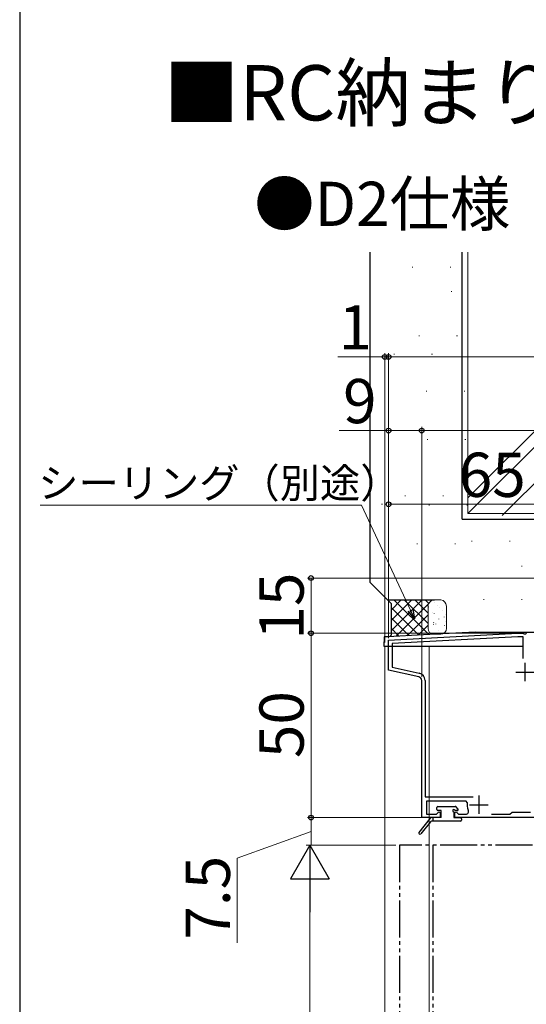
# Model space of a CAD drawing. Extents: x 105 to 1155, y 126 to 1690.
# Drawn here: x 105 to 242, y 610 to 877 of the extents above; entities that cross this region are included whole.
import ezdxf

# ---------------------------------------------------------------- set-up
doc = ezdxf.new("R2010")
doc.units = 0
doc.linetypes.add('YDIVIDE_1', pattern=[15, 10, -1, 1, -1, 1, -1])
for name, color, linetype, lineweight in [('USER1', 3, 'CONTINUOUS', 13), ('YKK_11', 7, 'CONTINUOUS', 30), ('YKK_12', 2, 'CONTINUOUS', 13), ('YKK_13', 4, 'CONTINUOUS', 30), ('YKK_D', 6, 'CONTINUOUS', 13), ('YKK_ZWAK', 7, 'CONTINUOUS', 30), ('YSS_K', 3, 'CONTINUOUS', 13), ('YSS_KE', 3, 'CONTINUOUS', 30)]:
    doc.layers.add(name, color=color, linetype=linetype, lineweight=lineweight)
doc.styles.add('text-b', font='txt')

msp = doc.modelspace()

# ---------------------------------------------------------------- linework, layer by layer
at = {"layer": 'YKK_11', "linetype": 'ByBlock', "lineweight": -2, "ltscale": 0.5}
for p, q in [((205, 709.17), (240, 711)), ((240, 711), (241.54, 711)), ((241.54, 711), (241.73, 710.88)), ((241.73, 710.88), (242.27, 710.88)), ((242.27, 710.88), (242.46, 711)), ((205, 701), (205, 709.17)), ((240.03, 710), (206, 708.22)), ((206, 708.22), (206, 701.8)), ((241.55, 710), (240.03, 710)), ((241.55, 704.18), (241.55, 710)), ((213.22, 699.17), (205, 701)), ((206, 701.8), (213.33, 700.17)), ((214, 661), (214, 698.2)), ((214.9, 698.22), (214.9, 666.6)), ((214.9, 666.6), (227.95, 666.6)), ((226.07, 665.5), (215.3, 665.5)), ((215.3, 665.5), (215.3, 661.9)), ((226.36, 665.14), (226.07, 665.5)), ((217.98, 661.9), (218.63, 662.55)), ((218.63, 662.55), (219, 662.4)), ((223, 662.4), (223.37, 662.55)), ((223.37, 662.55), (224.02, 661.9)), ((237.9, 661.9), (238.5, 662.5)), ((238.5, 662.5), (243.5, 662.5)), ((219, 661), (214, 661)), ((215.3, 661.9), (217.98, 661.9)), ((219, 662.4), (219, 661)), ((223, 661), (223, 662.4)), ((264.2, 661), (223, 661)), ((224.02, 661.9), (225.93, 661.9)), ((232.91, 661.9), (237.9, 661.9))]:
    msp.add_line(p, q, dxfattribs=at)
at = {"layer": 'YKK_11', "ltscale": 0.5}
for p, q in [((242, 703), (242, 698)), ((239.5, 700.5), (244.5, 700.5)), ((229.5, 667), (229.5, 662)), ((227, 664.5), (232, 664.5))]:
    msp.add_line(p, q, dxfattribs=at)
at = {"layer": 'YKK_11', "linetype": 'ByBlock', "lineweight": -2, "ltscale": 0.5}
for centre, radius, start, end in [((212.9, 698.22), 2, 0, 77.4712), ((213, 698.2), 1, 0, 77.4712), ((229.5, 664.5), 3.2, 168.4631, 206.7437), ((225.93, 662.7), 0.8, 270, 26.7437)]:
    msp.add_arc(centre, radius, start, end, dxfattribs=at)
at = {"layer": 'YKK_12'}
for p, q in [((204, 707.5), (216, 707.5)), ((204, 468.49), (204, 707.5)), ((216, 468.49), (216, 707.5))]:
    msp.add_line(p, q, dxfattribs=at)
at = {"layer": 'YKK_13'}
for p, q in [((214.5, 710.57), (204.84, 710.06)), ((228.51, 711.3), (214.5, 710.57)), ((228.51, 711.3), (265.2, 711.3)), ((203.83, 710.01), (203.7, 707.5)), ((203.85, 710.01), (203.83, 710.01)), ((203.89, 710.01), (203.85, 710.01)), ((203.97, 710.01), (203.89, 710.01)), ((204.07, 710.02), (203.97, 710.01)), ((204.19, 710.03), (204.07, 710.02)), ((204.33, 710.03), (204.19, 710.03)), ((204.49, 710.04), (204.33, 710.03)), ((204.66, 710.05), (204.49, 710.04)), ((204.84, 710.06), (204.66, 710.05)), ((203.7, 707.5), (241.55, 707.5)), ((218.1, 663.2), (218.1, 663.7)), ((218.4, 664), (223.1, 664)), ((219.3, 662.9), (218.4, 662.9)), ((219.3, 661), (219.3, 662.9)), ((222.7, 662.6), (222.7, 661)), ((223.6, 662.9), (223, 662.9)), ((223.81, 663.41), (223.31, 663.91)), ((213.27, 656.99), (216.41, 660.89)), ((216.41, 659.89), (213.73, 656.61)), ((219.3, 661), (216.64, 661)), ((224.5, 660), (216.64, 660)), ((217.1, 660), (217.1, 661)), ((222.7, 661), (224.5, 661)), ((224.8, 660.7), (224.8, 660.3))]:
    msp.add_line(p, q, dxfattribs=at)
at = {"layer": 'YKK_13', "linetype": 'YDIVIDE_1'}
for p, q in [((259, 653.5), (208, 653.5)), ((208, 653.5), (208, 468.49)), ((217, 653.5), (217, 468.49))]:
    msp.add_line(p, q, dxfattribs=at)
at = {"layer": 'YKK_13'}
for centre, start, end in [((218.4, 663.7), 90, 180), ((218.4, 663.2), 180, 270), ((222.7, 662.9), 0, 270), ((223.1, 663.7), 45, 90), ((223.6, 663.2), 270, 45), ((216.64, 660.7), 90, 141.1303), ((216.64, 659.7), 90, 140.7695), ((224.5, 660.7), 0, 90), ((224.5, 660.3), 270, 0), ((213.5, 656.8), 141.1303, 320.7695)]:
    msp.add_arc(centre, 0.3, start, end, dxfattribs=at)
at = {"layer": 'YKK_D'}
for p, q in [((204, 786), (191.29, 786)), ((204, 708.5), (204, 787)), ((205, 786), (204, 786)), ((205, 709.69), (205, 787)), ((205, 709.69), (205, 787)), ((205, 786), (207.55, 786)), ((297, 786), (205, 786)), ((205, 709.69), (205, 767)), ((214, 699.2), (214, 767)), ((214, 699.2), (214, 767)), ((205, 766), (191.63, 766)), ((214, 766), (205, 766)), ((214, 766), (297, 766)), ((197.66, 745.8), (110.57, 745.8)), ((210.98, 717.25), (197.66, 745.8)), ((205, 709.88), (205, 747)), ((270, 746), (205, 746)), ((267.42, 726), (183, 726)), ((184, 711), (184, 726)), ((201, 711), (183, 711)), ((241.46, 711), (183, 711)), ((184, 661), (184, 711)), ((215.64, 661), (183, 661)), ((215.64, 661), (183, 661)), ((184, 653.5), (184, 661)), ((184, 657.25), (164, 650.02)), ((207, 653.5), (182.7, 653.5)), ((207, 653.5), (183, 653.5)), ((164, 650.02), (164, 627.07)), ((183.7, 382), (183.7, 643))]:
    msp.add_line(p, q, dxfattribs=at)
at = {"layer": 'YKK_D', "linetype": 'ByBlock', "lineweight": -2}
for p, q in [((212.06, 714.94), (210.36, 716.96)), ((212.06, 714.94), (210.98, 717.25)), ((211.6, 717.54), (212.06, 714.94))]:
    msp.add_line(p, q, dxfattribs=at)
at = {"layer": 'YKK_D', "lineweight": -2}
for p, q in [((183.7, 653.5), (178.45, 644.41)), ((183.7, 653.5), (188.95, 644.41)), ((183.7, 653.5), (183.7, 635.31)), ((178.45, 644.41), (188.95, 644.41))]:
    msp.add_line(p, q, dxfattribs=at)
at = {"layer": 'YKK_D', "linetype": 'ByBlock', "lineweight": -2}
for centre, radius in [((204, 786), 0.637), ((205, 786), 0.637), ((205, 786), 0.637), ((205, 766), 0.637), ((214, 766), 0.637), ((214, 766), 0.637), ((205, 746), 0.637), ((184, 726), 0.638), ((184, 711), 0.638), ((184, 711), 0.637), ((184, 661), 0.638), ((184, 661), 0.637)]:
    msp.add_circle(centre, radius, dxfattribs=at)
at = {"layer": 'YKK_ZWAK'}
msp.add_line((105, 1656), (105, 126), dxfattribs=at)
at = {"layer": 'YSS_K', "ltscale": 1.5}
for p, q in [((226.5, 743.5), (226.5, 814.39)), ((211.42, 810.3), (211.62, 810.3)), ((221.72, 810.3), (221.92, 810.3)), ((221.96, 803.77), (222.16, 803.77)), ((213.18, 791.73), (213.38, 791.73)), ((223.48, 791.73), (223.68, 791.73)), ((206.4, 786.71), (206.6, 786.71)), ((216.7, 786.71), (216.9, 786.71)), ((215.19, 776.67), (215.39, 776.67)), ((225.49, 776.67), (225.69, 776.67)), ((215.44, 763.62), (215.64, 763.62)), ((225.74, 763.62), (225.94, 763.62)), ((209.42, 748.31), (209.62, 748.31)), ((219.72, 748.31), (219.92, 748.31)), ((203.14, 746.05), (203.34, 746.05)), ((213.44, 746.05), (213.64, 746.05)), ((215.94, 745.8), (216.14, 745.8)), ((226.24, 745.8), (226.44, 745.8)), ((373.5, 743.5), (226.5, 743.5)), ((212.68, 735.26), (212.88, 735.26)), ((222.98, 735.26), (223.18, 735.26)), ((227.49, 736.01), (227.69, 736.01)), ((237.79, 736.01), (237.99, 736.01)), ((241.04, 729.23), (241.24, 729.23)), ((205.71, 711.67), (214.12, 720.08)), ((205.71, 714.5), (211.29, 720.08)), ((205.71, 717.32), (208.46, 720.08)), ((215.9, 710.64), (206.46, 720.08)), ((207.04, 710.18), (215.86, 718.99)), ((215.71, 713.67), (209.29, 720.08)), ((215.71, 716.49), (212.12, 720.08)), ((215.92, 719.11), (214.95, 720.08)), ((219.21, 720.08), (217.21, 720.08)), ((230.75, 720.2), (230.95, 720.2)), ((241.05, 720.2), (241.25, 720.2)), ((213.22, 710.5), (205.71, 718.01)), ((210.03, 710.33), (215.71, 716.01)), ((215.71, 718.39), (215.71, 712.31)), ((220.71, 712.31), (220.71, 718.39)), ((210.53, 710.36), (205.71, 715.18)), ((207.84, 710.22), (205.71, 712.35)), ((213.01, 710.49), (215.71, 713.18)), ((217.21, 710.81), (219.21, 710.81))]:
    msp.add_line(p, q, dxfattribs=at)
at = {"layer": 'YSS_K', "ltscale": 1.2}
for p, q in [((293.15, 814.39), (226.5, 747.74)), ((297.39, 814.39), (226.5, 743.5)), ((307.29, 814.39), (235.85, 742.95))]:
    msp.add_line(p, q, dxfattribs=at)
at = {"layer": 'YSS_K', "linetype": 'Continuous', "ltscale": 1.5}
for p, q in [((217.59, 719.41), (217.59, 719.46)), ((218.33, 718.57), (218.33, 718.57)), ((218.83, 719.98), (218.83, 719.99)), ((215.88, 718.1), (215.88, 718.15)), ((216.96, 716.71), (216.95, 716.72)), ((217.37, 716.38), (217.38, 716.43)), ((218.86, 717.89), (218.86, 717.94)), ((219.61, 717.17), (219.6, 717.18)), ((220.36, 716.17), (220.36, 716.21)), ((217.16, 713.34), (217.16, 713.39)), ((217.26, 713.81), (217.21, 713.89)), ((217.84, 713.52), (217.83, 713.53)), ((218.65, 714.86), (218.65, 714.91)), ((220.11, 715.42), (220.06, 715.5)), ((220.4, 714.32), (220.39, 714.33)), ((218.43, 711.83), (218.43, 711.88)), ((218.84, 711.02), (218.84, 711.02)), ((220.14, 713.13), (220.15, 713.18))]:
    msp.add_line(p, q, dxfattribs=at)
at = {"layer": 'YSS_K', "ltscale": 1.5}
for centre, radius, start, end in [((217.58, 718.24), 1.88, 101.4362, 175.2891), ((218.84, 718.24), 1.88, 4.7109, 78.5638), ((217.21, 712.31), 1.5, 180, 270), ((219.21, 712.31), 1.5, 270, 0)]:
    msp.add_arc(centre, radius, start, end, dxfattribs=at)
at = {"layer": 'YSS_KE', "ltscale": 1.5}
for p, q in [((200, 724.78), (200, 814.39)), ((225, 742), (225, 814.39)), ((225, 742), (375, 742)), ((200, 724.78), (205.71, 719.07)), ((204.71, 720.08), (217.44, 720.08)), ((205.71, 719.07), (205.71, 710.51)), ((205.27, 710.07), (205.71, 710.51))]:
    msp.add_line(p, q, dxfattribs=at)

# ---------------------------------------------------------------- texts
at = {"layer": 'USER1', "style": 'text-b'}
for s, height, p in [('■RC納まり参考例', 15, (144.06, 850.13)), ('●D2仕様', 12, (168.58, 821.5))]:
    msp.add_text(s, height=height, dxfattribs=at).set_placement(p)
at = {"layer": 'YKK_D', "style": 'text-b'}
for s, height, p in [('1', 12, (191.45, 788)), ('9', 12, (192.68, 768)), ('65', 12, (224.04, 748)), ('シーリング（別途）', 8, (110.02, 747.75))]:
    msp.add_text(s, height=height, dxfattribs=at).set_placement(p)
for s, p in [('15', (182, 709.3)), ('50', (182, 677.14)), ('7.5', (162, 627.91))]:
    msp.add_text(s, height=12, rotation=90, dxfattribs=at).set_placement(p)

doc.saveas('drawing.dxf')
